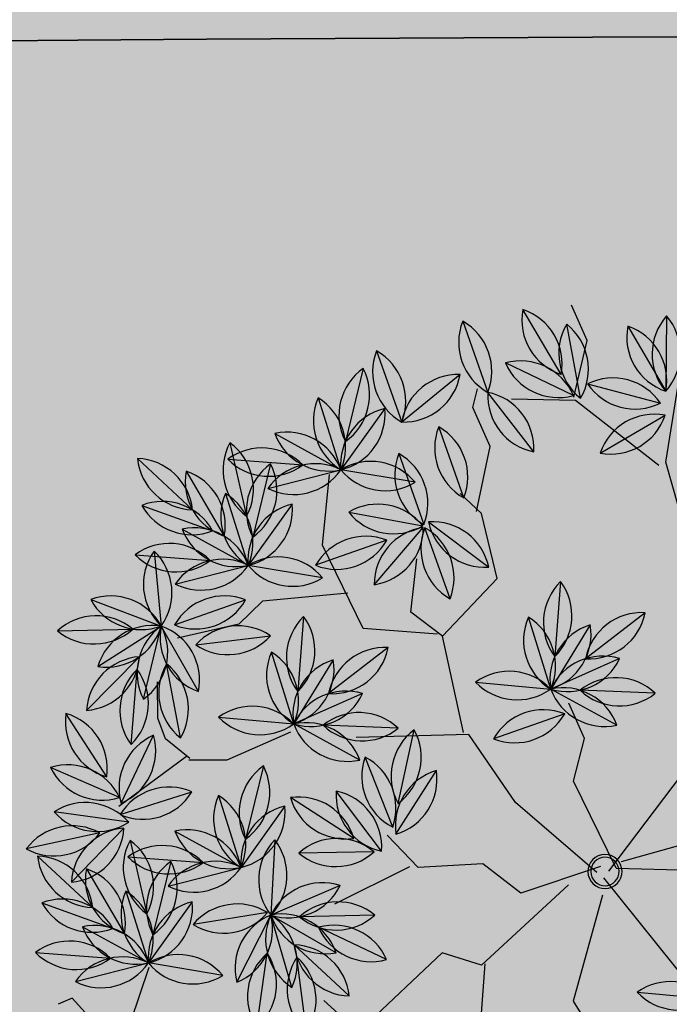
# Model space of a CAD drawing. Units: centimetres. Extents: x -118195 to -22058, y 80590 to 190390.
# Drawn here: x -45041 to -44928, y 169775 to 169946 of the extents above; entities that cross this region are included whole.
import ezdxf

# ---------------------------------------------------------------- set-up
doc = ezdxf.new("R2010")
doc.units = ezdxf.units.CM
doc.header["$LTSCALE"] = 10
for name, color, linetype in [('ARVORES', 70, 'Continuous'), ('BORDA CANTEIRO', 2, 'Continuous'), ('GRAMA - SÃO CARLOS', 71, 'Continuous'), ('GRAMA MAL-ME-QUER', 91, 'Continuous'), ('HACHURA PAV. CBUQ', 253, 'Continuous'), ('PASSEIO', 2, 'Continuous'), ('PG-MF', 3, 'Continuous')]:
    doc.layers.add(name, color=color, linetype=linetype)

# ---------------------------------------------------------------- blocks, each defined once
blk = doc.blocks.new('PITANGUEIRA')
at = {"layer": 'ARVORES', "color": 20, "linetype": 'ByBlock', "lineweight": -2}
for p, q in [((-0.8417993108741939, 0.4862252939492464), (-0.7224743929691613, 0.4321077819913626)), ((-0.8526576280128211, 0.4172933828085661), (-0.7224743929691613, 0.4321077819913626)), ((-0.8526576280128211, 0.4172933828085661), (-0.7224743929691613, 0.4321077819913626)), ((-0.8526576280128211, 0.4172933828085661), (-0.7224743929691613, 0.4321077819913626)), ((-0.8526576280128211, 0.4172933828085661), (-0.7224743929691613, 0.4321077819913626)), ((-0.8526576280128211, 0.4172933828085661), (-0.7224743929691613, 0.4321077819913626)), ((-0.8526576280128211, 0.4172933828085661), (-0.7224743929691613, 0.4321077819913626)), ((-0.8526576280128211, 0.4172933828085661), (-0.7224743929691613, 0.4321077819913626)), ((-0.3287650281563401, 0.1720586586743593), (-0.3285297164693475, 0.04103543236851692)), ((-0.4029829984065145, 0.1488493923097849), (-0.3285297164693475, 0.04103543236851692)), ((-0.3285297164693475, 0.04103543236851692), (-0.4587255283258855, 0.0557388924062252)), ((-0.8911072765477002, -0.02724479325115681), (-0.8242596944328398, -0.1399325989186764)), ((-0.7514110705815256, -0.157009219750762), (-0.6776905944570899, -0.0486928652971983)), ((-0.6178926955908537, -0.1669063605368137), (-0.6748371717985719, -0.04890437796711922)), ((-0.5425623334012926, -0.05622462555766106), (-0.6732272857334465, -0.04653899744153023)), ((-0.9545285056810826, -0.1258905902504921), (-0.8242596944328398, -0.1399325989186764)), ((-0.9281616676598787, -0.219754409044981), (-0.8242596944328398, -0.1399325989186764)), ((-0.8035338064655662, -0.2414694055914879), (-0.7366862243507057, -0.3541572131216526)), ((-0.4525407853070647, -0.2615534476935863), (-0.452305473620072, -0.3925766739994287)), ((-0.5267587553244084, -0.2847627140581608), (-0.452305473620072, -0.3925766739994287)), ((-0.866955035366118, -0.3401152025908232), (-0.7366862243507057, -0.3541572131216526)), ((-0.8405881973449141, -0.4339790213853121), (-0.7366862243507057, -0.3541572131216526)), ((-0.452305473620072, -0.3925766739994287), (-0.5825012852437794, -0.3778732120990753)), ((-0.05830110143870115, -0.4848744198679924), (-0.1639330601319671, -0.5623923558741808)), ((-0.5704526996705681, -0.521778792142868), (-0.700814139097929, -0.5349331181496382)), ((-0.7922033604700118, -0.6288221552968025), (-0.700814139097929, -0.5349331181496382)), ((-0.6804444196168333, -0.6643634680658579), (-0.700814139097929, -0.5349331181496382)), ((-0.5966867913957685, -0.61446070112288), (-0.700814139097929, -0.5349331181496382)), ((-0.3909044852480292, -0.5625604372471571), (-0.260635674232617, -0.5766024459153414)), ((-0.08067155396565795, -0.66355886682868), (-0.1639330601319671, -0.5623923558741808)), ((-0.03400449571199715, -0.5792952943593264), (-0.1639330601319671, -0.5623923558741808)), ((-0.364537647459656, -0.6564242541790009), (-0.260635674232617, -0.5766024459153414)), ((-0.2399097860325128, -0.6781392507255077), (-0.1730622039176524, -0.7908270582556725)), ((-0.1012077897321433, -0.6812639068812132), (-0.1730622039176524, -0.7908270582556725)), ((-0.456687883939594, -0.7210938092321157), (-0.5529538348782808, -0.8099757973104715)), ((-0.3033310151658952, -0.7767850495874882), (-0.1730622039176524, -0.7908270582556725)), ((-0.2769641771446913, -0.8706488665193319), (-0.1730622039176524, -0.7908270582556725)), ((-0.1943130968138576, -0.9201156534254551), (-0.1730622039176524, -0.7908270582556725))]:
    blk.add_line(p, q, dxfattribs=at)
at = {"layer": 'ARVORES', "color": 45, "linetype": 'ByBlock', "lineweight": -2}
for p, q in [((-0.6093659598845989, 0.3826963230967522), (-0.7236612045671791, 0.4566014371812344)), ((-0.3673295399639755, 0.3491027541458607), (-0.6093659598845989, 0.3826963230967522)), ((-0.6093659598845989, 0.3692589867860079), (-0.7707233431283385, 0.2819160781800747)), ((-0.8581253453157842, 0.3423843160271645), (-0.925357760861516, 0.3423843160271645)), ((-0.777446998981759, 0.2819160781800747), (-0.8581253453157842, 0.3423843160271645)), ((-0.7707233431283385, 0.2819160781800747), (-0.8177861720323563, 0.1811362914741039)), ((-0.004274910083040595, 0.03332560136914253), (0.0293412976898253, 0.2751976400613785)), ((0.002448055194690824, 0.0198882669210434), (0.1167432998772711, 0.2617603037506342)), ((0.002448055194690824, 0.00645093061029911), (-0.1185701547656208, 0.2214482985436916)), ((-0.757277412340045, 0.1139496136456728), (-0.8312327933963388, 0.1139496136456728)), ((-0.6631517542991787, 0.04676293767988682), (-0.757277412340045, 0.1139496136456728)), ((-0.6564287890214473, 0.05348183400928974), (-0.703490927349776, 0.03332560136914253)), ((-0.5421335443388671, 0.03332560136914253), (-0.6564287890214473, 0.05348183400928974)), ((-0.2261417433619499, 0.06020027212798595), (-0.2933741591405123, 0.06020027212798595)), ((-0.1656329836696386, 0.01316982880234718), (-0.2261417433619499, 0.06020027212798595)), ((0.009171711280941963, -0.006986403837800026), (0.2579310964792967, 0.06020027212798595)), ((-0.4883477499242872, -0.0943288542330265), (-0.5421335443388671, 0.03332560136914253)), ((0.002448055194690824, 0.0198882669210434), (-0.1656329836696386, 0.01316982880234718)), ((-0.004274910083040595, -0.01370484195649624), (-0.1723559489473701, -0.0943288542330265)), ((-0.01125281164422631, -0.00367770716547966), (-0.02449552807956934, -0.1492487546056509)), ((0.03606426320038736, -0.02042374014854431), (0.1839757156558335, -0.1413597576320171)), ((-0.004274910083040595, -0.06745418347418308), (0.06295750569552183, -0.2622957769781351)), ((-0.5488572001922876, -0.127922423183918), (-0.6295355465263128, -0.08089151978492737)), ((-0.4950707152020186, -0.1010477524250746), (-0.555580165470019, -0.2152648735791445)), ((-0.4883477499242872, -0.0943288542330265), (-0.5488572001922876, -0.127922423183918)), ((-0.3202667108271271, -0.127922423183918), (-0.4883477499242872, -0.0943288542330265)), ((-0.1723559489473701, -0.0943288542330265), (-0.3135437455493957, -0.1212035249918699)), ((0.1839757156558335, -0.1413597576320171), (0.4058418583590537, -0.1077661905437708)), ((-0.3135437455493957, -0.1212035249918699), (-0.3874991266056895, -0.3026077821850777)), ((-0.02449552807956934, -0.1492487546056509), (-0.09733053646050394, -0.1889499500393867)), ((-0.7169375487137586, -0.2219837699085474), (-0.8245091375429183, -0.1615155320614576)), ((-0.09733053646050394, -0.1889499500393867), (-0.137058719759807, -0.294819813221693)), ((-0.555580165470019, -0.2152648735791445), (-0.7169375487137586, -0.2219837699085474)), ((-0.6228125812485814, -0.2152648735791445), (-0.6698747195769101, -0.3563571255654097)), ((0.06295750569552183, -0.255576878786087), (0.2646540617570281, -0.3630755636841059)), ((0.06295750569552183, -0.2622957769781351), (0.01589467655867338, -0.316045118495822)), ((-0.137058719759807, -0.294819813221693), (-0.2098937283735722, -0.321287278085947)), ((-0.1436800779774785, -0.30805354565382), (-0.137058719759807, -0.4536245930939913)), ((0.01589467655867338, -0.316045118495822), (0.08312709210440516, -0.5041673555970192)), ((-0.4412849210202694, -0.4033875688910484), (-0.4412849210202694, -0.5243235882371664)), ((0.08312709210440516, -0.5041673555970192), (0.009171711280941963, -0.5377609226852655)), ((-0.4412849210202694, -0.5243235882371664), (-0.4681781632825732, -0.5847913678735495)), ((-0.4696817246731371, -0.5819167848676443), (-0.5179345787037164, -0.6069912277162075)), ((-0.4754720835480839, -0.585774390026927), (-0.442660135217011, -0.728505814447999)), ((-0.1656329836696386, -0.7930702958256006), (-0.09167691227048635, -0.8602569736540318)), ((-0.09070917847566307, -0.910188339650631), (-0.1701655450742692, -0.9366558026522398)), ((-0.1701655450742692, -0.9366558026522398), (-0.1701655450742692, -0.9631232675164938))]:
    blk.add_line(p, q, dxfattribs=at)
at = {"layer": 'ARVORES', "color": 96, "linetype": 'ByBlock', "lineweight": -2}
for p, q in [((-0.7887666753958911, 0.3130065687000751), (-0.7071885901968926, 0.4155353792011738)), ((-0.7887666753958911, 0.3130065687000751), (-0.7071885901968926, 0.4155353792011738)), ((-0.7887666753958911, 0.3130065687000751), (-0.7071885901968926, 0.4155353792011738)), ((-0.7887666753958911, 0.3130065687000751), (-0.7071885901968926, 0.4155353792011738)), ((-0.7887666753958911, 0.3130065687000751), (-0.7071885901968926, 0.4155353792011738)), ((-0.7887666753958911, 0.3130065687000751), (-0.7071885901968926, 0.4155353792011738)), ((-0.7887666753958911, 0.3130065687000751), (-0.7071885901968926, 0.4155353792011738)), ((-0.7887666753958911, 0.3130065687000751), (-0.7071885901968926, 0.4155353792011738)), ((-0.6698470367118716, 0.2844423819333315), (-0.684661437291652, 0.4146256167441607)), ((-0.6698470367118716, 0.2844423819333315), (-0.684661437291652, 0.4146256167441607)), ((-0.6698470367118716, 0.2844423819333315), (-0.684661437291652, 0.4146256167441607)), ((-0.6698470367118716, 0.2844423819333315), (-0.684661437291652, 0.4146256167441607)), ((-0.6698470367118716, 0.2844423819333315), (-0.684661437291652, 0.4146256167441607)), ((-0.6698470367118716, 0.2844423819333315), (-0.684661437291652, 0.4146256167441607)), ((-0.6698470367118716, 0.2844423819333315), (-0.684661437291652, 0.4146256167441607)), ((-0.6698470367118716, 0.2844423819333315), (-0.684661437291652, 0.4146256167441607)), ((-0.7707973185461015, 0.2916586827486753), (-0.8984202845022082, 0.3213153798133135)), ((-0.8222915031947196, 0.2776174172759056), (-0.9523189621977508, 0.2614928688853979)), ((-0.7801645267754793, 0.2822978384792805), (-0.8794364393688738, 0.1967862695455551)), ((-0.3840601437259465, 0.2449390441179276), (-0.3525250875391066, 0.1177671868354082)), ((-0.2487799020018429, 0.2047055158764124), (-0.3060819921083748, 0.08687677793204784)), ((-0.7179186383727938, 0.1799047607928514), (-0.8450256315991282, 0.1481092665344477)), ((-0.9756905839312822, 0.1577948946505785), (-0.8450256315991282, 0.1481092665344477)), ((-0.8312327933963388, 0.1139496136456728), (-0.8581253453157842, 0.13410584628582)), ((-0.4929166247602552, 0.1318796016275883), (-0.3773012924939394, 0.0702335461974144)), ((-0.2248842408880591, 0.1211900115013123), (-0.3285297164693475, 0.04103543236851692)), ((-0.8928080510813743, 0.1165888700634241), (-0.8578524705953896, -0.00968562625348568)), ((0.2148871982935816, -0.0331314280629158), (0.2782905891072005, 0.08152960054576397)), ((-0.6935508365277201, 0.03614813275635242), (-0.824215788859874, 0.04583376087248325)), ((-0.6935508365277201, 0.03614813275635242), (-0.824215788859874, 0.04583376087248325)), ((-0.6935508365277201, 0.03614813275635242), (-0.824215788859874, 0.04583376087248325)), ((-0.6935508365277201, 0.03614813275635242), (-0.824215788859874, 0.04583376087248325)), ((-0.6935508365277201, 0.03614813275635242), (-0.824215788859874, 0.04583376087248325)), ((-0.6935508365277201, 0.03614813275635242), (-0.824215788859874, 0.04583376087248325)), ((-0.6935508365277201, 0.03614813275635242), (-0.824215788859874, 0.04583376087248325)), ((-0.6935508365277201, 0.03614813275635242), (-0.824215788859874, 0.04583376087248325)), ((-0.3919331072829664, -0.07362559624016285), (-0.3285297164693475, 0.04103543236851692)), ((-0.2794455008115619, 0.0460338294506073), (-0.2891311289276928, -0.08463112264871597)), ((-0.6800105527509004, -0.03676204197108746), (-0.5658979241270572, 0.02762312069535255)), ((-0.9885174229275435, 0), (-0.8578524705953896, -0.00968562625348568)), ((-0.9701763736084104, -0.03347495198249817), (-0.8660812652669847, -0.1130447294563055)), ((-0.7524052802473307, -0.03036944754421711), (-0.8242596944328398, -0.1399325989186764)), ((-0.809599083615467, -0.03643034584820271), (-0.678934131283313, -0.04611597396433353)), ((-0.6800105527509004, -0.116164430975914), (-0.6896961806342006, -0.2468293830752373)), ((-0.8455105873290449, -0.269221194088459), (-0.8242596944328398, -0.1399325989186764)), ((-0.9200265093240887, -0.3125684037804604), (-0.8583850571885705, -0.1969506181776524)), ((-0.5078359006438404, -0.1886730622500181), (-0.4763008444570005, -0.3158449195325375)), ((-0.2526422890368849, -0.2818294595927), (-0.3587278048507869, -0.2049333974719048)), ((-0.2054081181995571, -0.3066838625818491), (-0.2785092748235911, -0.1979485768824816)), ((-0.3725556589197367, -0.2289065886288881), (-0.4298577492590994, -0.3467353284358978)), ((-0.8826029032934457, -0.2476995643228292), (-0.77850779495202, -0.3272693417966366)), ((-0.6648318101651967, -0.2445940598845482), (-0.7366862243507057, -0.3541572131216526)), ((-0.9448504683095962, -0.2976880893111229), (-0.8161795588675886, -0.3224052563309669)), ((-0.6166923816781491, -0.3017325047403574), (-0.5010770496446639, -0.3633785601705313)), ((-0.2186429852154106, -0.3071402441710234), (-0.3495641143526882, -0.301963459700346)), ((-0.3486599980387837, -0.3124220948666334), (-0.452305473620072, -0.3925766739994287)), ((-0.1881855553947389, -0.341445192694664), (-0.3156718651298434, -0.3716839421540499)), ((-0.7579371172469109, -0.4834458064287901), (-0.7366862243507057, -0.3541572131216526)), ((-0.6698747195769101, -0.3563571255654097), (-0.6497051331680268, -0.4101064670830965)), ((-0.1924081081524491, -0.3539966885000467), (-0.2432517476845533, -0.4747529122978449)), ((-0.929909675847739, -0.3872054852545261), (-0.7997853704728186, -0.3718820922076702)), ((-0.6469037446659058, -0.4933257885277271), (-0.6090854846406728, -0.3678789064288139)), ((-0.9066423841286451, -0.4818319920450449), (-0.8166027758270502, -0.3866479080170393)), ((-0.6932532861828804, -0.513176379725337), (-0.6835676582995802, -0.3825114276260138)), ((-0.5157088644336909, -0.5072377007454634), (-0.452305473620072, -0.3925766739994287)), ((-0.2280504142399877, -0.3769360538572073), (-0.3373157142195851, -0.4492425918579102)), ((-0.9842430686112493, -0.4559762123972178), (-0.8639350491575897, -0.404080918058753)), ((-0.6497051331680268, -0.4101064670830965), (-0.6698747195769101, -0.5176046900451183)), ((-0.09114256035536528, -0.3970852140337229), (-0.1412516480777413, -0.5181480925530195)), ((-0.01221485692076385, -0.4090864490717649), (-0.1111076287925243, -0.495036207139492)), ((-0.8324530392419547, -0.5267930161207914), (-0.7708115871064365, -0.4111752305179834)), ((-0.1626613787375391, -0.4313750900328159), (-0.1639330601319671, -0.5623923558741808)), ((-0.4065523534081876, -0.470144797116518), (-0.3024572448339313, -0.5497145764529705)), ((-0.3274832563474774, -0.4639146383851767), (-0.260635674232617, -0.5766024459153414)), ((-0.8253100123256445, -0.494092958047986), (-0.700814139097929, -0.5349331181496382)), ((0.01978379278443754, -0.4940139353275299), (-0.1004594378173351, -0.5460591726005077)), ((-0.281066378345713, -0.5036818217486143), (-0.1639330601319671, -0.5623923558741808)), ((-0.5091945065651089, -0.582433857023716), (-0.6368762112688273, -0.5530310776084661)), ((0.04714414803311229, -0.5875390861183405), (-0.07850305084139109, -0.5503917746245861)), ((-0.5565368689130992, -0.6050624195486307), (-0.6144403042271733, -0.5799879785627127)), ((-0.2818865671288222, -0.705891041085124), (-0.260635674232617, -0.5766024459153414)), ((-0.1701655450742692, -0.5661113187670708), (-0.203084155684337, -0.6929320823401213)), ((-0.7655954882502556, -0.7035400122404099), (-0.7158821253105998, -0.582314096391201)), ((-0.6185833408962935, -0.7128813862800598), (-0.6672674322035164, -0.5912384651601315)), ((0.005535134812816978, -0.6636590082198381), (-0.1058026414830238, -0.5945862866938114)), ((-0.5332820995245129, -0.6657725665718317), (-0.6486312674824148, -0.6036299038678408)), ((-0.5179345787037164, -0.6069912277162075), (-0.5565368689130992, -0.6050624195486307)), ((-0.4291493319906294, -0.7323634065687656), (-0.4152530659921467, -0.6020789667963982)), ((-0.4465203573927283, -0.7227193899452686), (-0.5320993945933878, -0.6235056333243847)), ((-0.356402489123866, -0.7492382507771254), (-0.2947610369883478, -0.6336204633116722)), ((-0.318978883093223, -0.6843694113194942), (-0.2148837747517973, -0.7639391887933016)), ((-0.49862853391096, -0.72722327709198), (-0.6280230516567826, -0.7478193901479244)), ((-0.4108948933426291, -0.7238299697637558), (-0.4796971776522696, -0.8353350684046745)), ((-0.4050094701815397, -0.7356930132955313), (-0.3556150221265852, -0.857049223035574)), ((-0.3812264478765428, -0.7343579363077879), (-0.2525555386673659, -0.7590751014649868)), ((-0.4140058737248182, -0.7771134562790394), (-0.4401832700241357, -0.9054952505975962)), ((-0.3662856554146856, -0.8238753322511911), (-0.2361613502725959, -0.8085519392043352)), ((-0.3430183639284223, -0.9185018390417099), (-0.2529787556268275, -0.8233177531510592)), ((-0.4206190484110266, -0.8926460575312376), (-0.3003110289573669, -0.8407507631927729)), ((-0.2688290188089013, -0.9634628631174564), (-0.2071875666733831, -0.8478450756520033))]:
    blk.add_line(p, q, dxfattribs=at)
at = {"layer": 'ARVORES', "color": 20, "linetype": 'ByBlock', "lineweight": -2}
for centre, start, end in [((-0.8132628106977791, 0.3905362132936716), 24.60281009896576, 106.6056891167839), ((-0.7510108931455761, 0.5277968645095825), 204.6028100989658, 286.6056891167839), ((-0.7790454337373376, 0.3498250413686037), 55.49069395269576, 137.4935729238911), ((-0.7790454337373376, 0.3498250413686037), 55.49069395269576, 137.4935729238911), ((-0.7790454337373376, 0.3498250413686037), 55.49069395269576, 137.4935729238911), ((-0.7790454337373376, 0.3498250413686037), 55.49069395269576, 137.4935729238911), ((-0.7790454337373376, 0.3498250413686037), 55.49069395269576, 137.4935729238911), ((-0.7790454337373376, 0.3498250413686037), 55.49069395269576, 137.4935729238911), ((-0.7790454337373376, 0.3498250413686037), 55.49069395269576, 137.4935729238911), ((-0.7960865872446448, 0.499576123431325), 235.4906939526957, 317.4935729238911), ((-0.7960865872446448, 0.499576123431325), 235.4906939526957, 317.4935729238911), ((-0.7960865872446448, 0.499576123431325), 235.4906939526957, 317.4935729238911), ((-0.7960865872446448, 0.499576123431325), 235.4906939526957, 317.4935729238911), ((-0.7960865872446448, 0.499576123431325), 235.4906939526957, 317.4935729238911), ((-0.7960865872446448, 0.499576123431325), 235.4906939526957, 317.4935729238911), ((-0.7960865872446448, 0.499576123431325), 235.4906939526957, 317.4935729238911), ((-0.2532887062989175, 0.1066823862493038), 139.1014609582346, 221.104339996745), ((-0.4040060385596007, 0.1064117047935724), 319.1014609582346, 41.10433999674505), ((-0.3037466171663254, 0.1377645898610353), 173.62642536862, 255.6293043767032), ((-0.4277660977095366, 0.05212023295462132), 353.6264253686199, 75.62930437670319), ((-0.4020843920297921, -0.02649561129510403), 42.55525088443736, 124.5581298725018), ((-0.3851708527654409, 0.1232699360698462), 222.5552508844373, 304.5581298725018), ((-0.7928705275990069, -0.04514097422361374), 169.675420384092, 251.6782993453597), ((-0.922496443381533, -0.1220364179462194), 349.675420384092, 71.67829934535973), ((-0.6134655470959842, -0.1265344154089689), 44.75922522200922, 126.7621042198023), ((-0.6522521378938109, -0.1452517453581095), 104.7592252422053, 186.7621042487994), ((-0.7768495271448046, -0.06045034155249596), 284.7592252422054, 6.762104248799396), ((-0.5784955015406013, -0.07515346817672253), 164.7592252399604, 246.7621042177485), ((-0.7142343658488244, -0.1406572703272104), 344.7592252399604, 66.76210421774849), ((-0.6023240720387548, 0.02377079240977764), 224.7592252220092, 306.7621042198024), ((-0.8974704321008176, -0.2078363560140133), 42.84625649355881, 124.8491355272999), ((-0.8813177680131048, -0.05798683501780033), 222.8462564935588, 304.8491355272998), ((-0.8303007672075182, -0.2396032456308603), 86.53152585439568, 168.5344048201229), ((-0.9221205948852003, -0.1200837623327971), 266.5315258543957, 348.5344048201229), ((-0.7052970575168729, -0.2593655865639448), 169.675420384092, 251.6782993453597), ((-0.834922973299399, -0.3362610302865505), 349.675420384092, 71.67829934535973), ((-0.3770644634496421, -0.3269297201186419), 139.1014609582346, 221.104339996745), ((-0.5277817954774946, -0.3272004015743732), 319.1014609582346, 41.10433999674505), ((-0.42752237431705, -0.2958475146442652), 173.62642536862, 255.6293043767032), ((-0.5515418546274304, -0.3814918734133244), 353.6264253686199, 75.62930437670319), ((-0.8098969617858529, -0.4220609683543444), 42.84625649355881, 124.8491355272999), ((-0.7937442976981401, -0.2722114473581314), 222.8462564935588, 304.8491355272998), ((-0.7427272971253842, -0.4538278579711914), 86.53152585439568, 168.5344048201229), ((-0.8345471248030663, -0.3343083746731281), 266.5315258543957, 348.5344048201229), ((-0.525860148947686, -0.4601077176630497), 42.55525088443736, 124.5581298725018), ((-0.5089466099161655, -0.3103421684354544), 222.5552508844373, 304.5581298725018), ((-0.06653225072659552, -0.5843881405889988), 85.27161680251577, 167.2744957867808), ((-0.1557019108440727, -0.4628786370158195), 265.2716168025158, 347.2744957867808), ((-0.6280676426831633, -0.6033339910209179), 54.76057749210975, 136.7634564661538), ((-0.6431991960853338, -0.4533779192715883), 234.7605774921097, 316.7634564661537), ((-0.6925079985521734, -0.6344406064599752), 94.77156126716964, 176.7744402443573), ((-0.8005095010157675, -0.5293146669864655), 274.7715612671697, 356.7744402443573), ((-0.616186763625592, -0.5879325475543737), 147.9423974344155, 229.9452763867865), ((-0.6944911542814225, -0.634586276486516), 11.62766676382539, 93.63054573746156), ((-0.7650717950891703, -0.6113640405237675), 327.9423974344155, 49.94527638678649), ((-0.603009776212275, -0.5148075427860022), 191.6276667638254, 273.6305457374615), ((-0.3338464116677642, -0.6445062011480331), 42.84625649355881, 124.8491355272999), ((-0.1086905873380601, -0.645572891458869), 41.5863474681838, 123.5892264641652), ((-0.3176937478128821, -0.4946566801518202), 222.8462564935588, 304.8491355272998), ((-0.06411588122136891, -0.5650873389095068), 178.4534367233641, 260.4563157003581), ((-0.08924696873873472, -0.4961147587746382), 221.5863474681838, 303.5892264641652), ((-0.1804887331090868, -0.6608638856559992), 358.4534367233642, 80.45631570035799), ((-0.2666767470072955, -0.6762730907648802), 86.53152585439568, 168.5344048201229), ((-0.3584965746849775, -0.556753609329462), 266.5315258543957, 348.5344048201229), ((-0.1416730370838195, -0.6960354316979647), 169.675420384092, 251.6782993453597), ((-0.2712989530991763, -0.7729308772832155), 349.675420384092, 71.67829934535973), ((-0.07411919999867678, -0.7773729097098112), 105.740637925298, 187.7435168875089), ((-0.2001507936511189, -0.6947180554270744), 285.740637925298, 7.743516887508898), ((-0.5559417810291052, -0.710166959092021), 271.7147337206386, 353.7176127140554), ((-0.4536999377887696, -0.8209026493132114), 91.71473372063859, 173.7176127140555), ((-0.2462729415856302, -0.8587308153510094), 42.84625649355881, 124.8491355272999), ((-0.2301202774979174, -0.7088812943547964), 222.8462564935588, 304.8491355272998), ((-0.1791032766923308, -0.8904977049678564), 86.53152585439568, 168.5344048201229), ((-0.2709231043700129, -0.7709782216697931), 266.5315258543957, 348.5344048201229), ((-0.1093266664538532, -0.8676939141005278), 129.6644365965338, 211.6673155700047), ((-0.2580486345104873, -0.8432487975805998), 309.6644365965338, 31.66731557000472)]:
    blk.add_arc(centre, 0.0998535535615312, start, end, dxfattribs=at)
at = {"layer": 'ARVORES', "color": 94, "linetype": 'ByBlock', "lineweight": -2}
for centre, radius, start, end in [((-0.6890076724812388, 0.3173509296029806), 0.0998535535615312, 100.4906939483003, 182.4935729575954), ((-0.6890076724812388, 0.3173509296029806), 0.0998535535615312, 100.4906939483003, 182.4935729575954), ((-0.6890076724812388, 0.3173509296029806), 0.0998535535615312, 100.4906939483003, 182.4935729575954), ((-0.6890076724812388, 0.3173509296029806), 0.0998535535615312, 100.4906939483003, 182.4935729575954), ((-0.6890076724812388, 0.3173509296029806), 0.0998535535615312, 100.4906939483003, 182.4935729575954), ((-0.6890076724812388, 0.3173509296029806), 0.0998535535615312, 100.4906939483003, 182.4935729575954), ((-0.6890076724812388, 0.3173509296029806), 0.0998535535615312, 100.4906939483003, 182.4935729575954), ((-0.6890076724812388, 0.3173509296029806), 0.0998535535615312, 100.4906939483003, 182.4935729575954), ((-0.8069475933443755, 0.4111910201609135), 0.0998535535615312, 280.4906939483002, 2.493572957595394), ((-0.8069475933443755, 0.4111910201609135), 0.0998535535615312, 280.4906939483002, 2.493572957595394), ((-0.8069475933443755, 0.4111910201609135), 0.0998535535615312, 280.4906939483002, 2.493572957595394), ((-0.8069475933443755, 0.4111910201609135), 0.0998535535615312, 280.4906939483002, 2.493572957595394), ((-0.8069475933443755, 0.4111910201609135), 0.0998535535615312, 280.4906939483002, 2.493572957595394), ((-0.8069475933443755, 0.4111910201609135), 0.0998535535615312, 280.4906939483002, 2.493572957595394), ((-0.8069475933443755, 0.4111910201609135), 0.0998535535615312, 280.4906939483002, 2.493572957595394), ((-0.8069475933443755, 0.4111910201609135), 0.0998535535615312, 280.4906939483002, 2.493572957595394), ((-0.6023786959704012, 0.3580545764416456), 0.0998535535615312, 145.4906939674674, 227.4935729521631), ((-0.6023786959704012, 0.3580545764416456), 0.0998535535615312, 145.4906939674674, 227.4935729521631), ((-0.6023786959704012, 0.3580545764416456), 0.0998535535615312, 145.4906939674674, 227.4935729521631), ((-0.6023786959704012, 0.3580545764416456), 0.0998535535615312, 145.4906939674674, 227.4935729521631), ((-0.6023786959704012, 0.3580545764416456), 0.0998535535615312, 145.4906939674674, 227.4935729521631), ((-0.6023786959704012, 0.3580545764416456), 0.0998535535615312, 145.4906939674674, 227.4935729521631), ((-0.6023786959704012, 0.3580545764416456), 0.0998535535615312, 145.4906939674674, 227.4935729521631), ((-0.6023786959704012, 0.3580545764416456), 0.0998535535615312, 145.4906939674674, 227.4935729521631), ((-0.7521297780331224, 0.3410134222358465), 0.0998535535615312, 325.4906939674674, 47.49357295216316), ((-0.7521297780331224, 0.3410134222358465), 0.0998535535615312, 325.4906939674674, 47.49357295216316), ((-0.7521297780331224, 0.3410134222358465), 0.0998535535615312, 325.4906939674674, 47.49357295216316), ((-0.7521297780331224, 0.3410134222358465), 0.0998535535615312, 325.4906939674674, 47.49357295216316), ((-0.7521297780331224, 0.3410134222358465), 0.0998535535615312, 325.4906939674674, 47.49357295216316), ((-0.7521297780331224, 0.3410134222358465), 0.0998535535615312, 325.4906939674674, 47.49357295216316), ((-0.7521297780331224, 0.3410134222358465), 0.0998535535615312, 325.4906939674674, 47.49357295216316), ((-0.7521297780331224, 0.3410134222358465), 0.0998535535615312, 325.4906939674674, 47.49357295216316), ((-0.8516659997403622, 0.2330840416252613), 0.0998535535615312, 35.91649030595107, 117.9193692842424), ((-0.8175516030751169, 0.3798900209367275), 0.0998535535615312, 215.9164903059511, 297.9193692842424), ((-0.8780311183072627, 0.1947691962122917), 0.0998535535615312, 56.06765144373873, 138.0705304249203), ((-0.8965793470852077, 0.3443410880863667), 0.0998535535615312, 236.0676514437387, 318.0705304249203), ((-0.7806180745828897, 0.182445315644145), 0.0998535535615312, 89.73975423692137, 171.7426332520505), ((-0.8789828915614635, 0.2966387923806906), 0.0998535535615312, 269.7397542369213, 351.7426332520505), ((-0.2951490832492709, 0.1994906608015299), 0.0998535535615312, 152.9253895342219, 234.9282685556863), ((-0.4414361477829516, 0.1632155701518059), 0.0998535535615312, 332.9253895342219, 54.92826855568634), ((-0.7631847970187664, 0.09090078808367252), 0.0998535535615312, 63.04275655416956, 145.0456355589428), ((-0.2096611568704247, 0.1128335632383823), 0.0998535535615312, 113.0641291211223, 195.0670080795198), ((-0.3452007372397929, 0.178748732432723), 0.0998535535615312, 293.0641291211223, 15.06700807951984), ((-0.9159288452938199, 0.07779947854578495), 0.0998535535615312, 44.75922522200922, 126.7621042198023), ((-0.799759472720325, 0.2371132392436266), 0.0998535535615312, 243.0427565541696, 325.0456355589428), ((-0.9047873702365905, 0.2281046845018864), 0.0998535535615312, 224.7592252220092, 306.7621042198024), ((-0.4705649968236685, 0.0345598366111517), 0.0998535535615312, 20.93203685485645, 102.9349158355042), ((-0.3996529204305261, 0.1675533130764961), 0.0998535535615312, 200.9320368548564, 282.9349158355042), ((-0.2306056702509522, 0.02150050550699234), 0.0998535535615312, 86.71525568582861, 168.7181346802094), ((-0.3228082871064544, 0.1407249365001917), 0.0998535535615312, 266.7152556858286, 348.7181346802093), ((-0.8027028501965106, 0.07355649955570698), 0.0998535535615312, 154.4718289254528, 236.4747078982414), ((-0.9479576714802533, 0.03334674425423145), 0.0998535535615312, 334.4718289254528, 56.47470789824143), ((0.3125367590691894, -0.012267692014575), 0.0998535535615312, 110.0575576252454, 192.0604366280384), ((0.1806410285644233, 0.06066586449742317), 0.0998535535615312, 290.0575576252454, 12.0604366280384), ((-0.7644540502224118, -0.03416165709495544), 0.0998535535615312, 44.75922522200922, 126.7621042198023), ((-0.7644540502224118, -0.03416165709495544), 0.0998535535615312, 44.75922522200922, 126.7621042198023), ((-0.7644540502224118, -0.03416165709495544), 0.0998535535615312, 44.75922522200922, 126.7621042198023), ((-0.7644540502224118, -0.03416165709495544), 0.0998535535615312, 44.75922522200922, 126.7621042198023), ((-0.7644540502224118, -0.03416165709495544), 0.0998535535615312, 44.75922522200922, 126.7621042198023), ((-0.7644540502224118, -0.03416165709495544), 0.0998535535615312, 44.75922522200922, 126.7621042198023), ((-0.7644540502224118, -0.03416165709495544), 0.0998535535615312, 44.75922522200922, 126.7621042198023), ((-0.7644540502224118, -0.03416165709495544), 0.0998535535615312, 44.75922522200922, 126.7621042198023), ((-0.7533125751651824, 0.116143548861146), 0.0998535535615312, 224.7592252220092, 306.7621042198024), ((-0.7533125751651824, 0.116143548861146), 0.0998535535615312, 224.7592252220092, 306.7621042198024), ((-0.7533125751651824, 0.116143548861146), 0.0998535535615312, 224.7592252220092, 306.7621042198024), ((-0.7533125751651824, 0.116143548861146), 0.0998535535615312, 224.7592252220092, 306.7621042198024), ((-0.7533125751651824, 0.116143548861146), 0.0998535535615312, 224.7592252220092, 306.7621042198024), ((-0.7533125751651824, 0.116143548861146), 0.0998535535615312, 224.7592252220092, 306.7621042198024), ((-0.7533125751651824, 0.116143548861146), 0.0998535535615312, 224.7592252220092, 306.7621042198024), ((-0.7533125751651824, 0.116143548861146), 0.0998535535615312, 224.7592252220092, 306.7621042198024), ((-0.2942835465073586, -0.05276186019182205), 0.0998535535615312, 110.0575576252454, 192.0604366280384), ((-0.4261792772449553, 0.02017169632017612), 0.0998535535615312, 290.0575576252454, 12.0604366280384), ((-0.209135711658746, -0.02486938424408436), 0.0998535535615312, 134.7592252267455, 216.7621042384736), ((-0.3594409178476781, -0.01372790895402431), 0.0998535535615312, 314.7592252267455, 36.76210423847359), ((-0.9287556842900813, -0.07999541610479355), 0.0998535535615312, 44.75922522200922, 126.7621042198023), ((-0.585922789061442, -0.07020191103219986), 0.0998535535615312, 78.43132474878128, 160.4342037635258), ((-0.6599856875836849, 0.06106299161911011), 0.0998535535615312, 258.4313247487813, 340.4342037635258), ((0, 0), 0.02965552268999536, 0, 180), ((0, 0), 0.02471293557499339, 0, 180), ((-0.9176142092328519, 0.07030978985130787), 0.0998535535615312, 224.7592252220092, 306.7621042198024), ((0, 0), 0.02965552268999536, 180, 0), ((0, 0), 0.02471293557499339, 180, 0), ((-0.7498373449780047, -0.1164257619529963), 0.0998535535615312, 44.75922522200922, 126.7621042198023), ((-0.9638937765266746, -0.1331306640058756), 0.0998535535615312, 11.60444600543629, 93.60732500077195), ((-0.8723638623487204, -0.01338901743292809), 0.0998535535615312, 191.6044460054363, 273.6073250007719), ((-0.7253166905138642, -0.1264784503728151), 0.0998535535615312, 105.740637925298, 187.7435168875089), ((-0.8513482841663063, -0.04382359609007835), 0.0998535535615312, 285.740637925298, 7.743516887508898), ((-0.7386958696879447, 0.03387944400310516), 0.0998535535615312, 224.7592252220092, 306.7621042198024), ((-0.6097007635980844, -0.1870676446706057), 0.0998535535615312, 134.7592252267455, 216.7621042384736), ((-0.7600059697870165, -0.1759261693805456), 0.0998535535615312, 314.7592252267455, 36.76210423847359), ((-0.7605241569690406, -0.2167994547635317), 0.0998535535615312, 129.6644365965338, 211.6673155700047), ((-0.9092461250256747, -0.1923543401062489), 0.0998535535615312, 309.6644365965338, 31.66731557000472), ((-0.8227076332550496, -0.2902129013091326), 0.0998535535615312, 110.9343180788163, 192.937197071598), ((-0.9557039334904402, -0.2193061206489801), 0.0998535535615312, 290.9343180788163, 12.93719707159799), ((-0.4189248403999954, -0.2341214437037706), 0.0998535535615312, 152.9253895342219, 234.9282685556863), ((-0.5652119047008455, -0.2703965362161398), 0.0998535535615312, 332.9253895342219, 54.92826855568634), ((-0.3499122033827007, -0.3043970447033644), 0.0998535535615312, 13.06209061376293, 95.06496958002748), ((-0.2614578905049711, -0.1823658104985952), 0.0998535535615312, 193.0620906137629, 275.0649695800275), ((-0.1794190520886332, -0.2102717217057943), 0.0998535535615312, 172.9109293833297, 254.913808386138), ((-0.304498340934515, -0.2943607158958912), 0.0998535535615312, 352.9109293833297, 74.91380838613802), ((-0.3334369137883186, -0.3207785431295633), 0.0998535535615312, 113.0641291211223, 195.0670080795198), ((-0.4689764943905175, -0.2548633739352226), 0.0998535535615312, 293.0641291211223, 15.06700807951984), ((-0.87632030621171, -0.3473552782088518), 0.0998535535615312, 11.60444600543629, 93.60732500077195), ((-0.7847903920337558, -0.2276136297732592), 0.0998535535615312, 191.6044460054363, 273.6073250007719), ((-0.6377432204317302, -0.3407030627131462), 0.0998535535615312, 105.740637925298, 187.7435168875089), ((-0.7637748140841722, -0.2580482102930546), 0.0998535535615312, 285.740637925298, 7.743516887508898), ((-0.8947312152013183, -0.3840523920953274), 0.0998535535615312, 38.12473114748857, 120.1276101353454), ((-0.2870810038875788, -0.379851795732975), 0.0998535535615312, 46.73419336398982, 128.7370723318142), ((-0.8662988119758666, -0.2360409535467625), 0.0998535535615312, 218.1247311474886, 300.1276101353453), ((-0.594340753974393, -0.399052269756794), 0.0998535535615312, 20.93203685485645, 102.9349158355042), ((-0.5234286775812507, -0.2660587932914495), 0.0998535535615312, 200.9320368548564, 282.9349158355042), ((-0.2811260959133506, -0.2292519081383944), 0.0998535535615312, 226.7341933639898, 308.7370723318142), ((-0.3543814274016768, -0.4121116008609533), 0.0998535535615312, 86.71525568582861, 168.7181346802094), ((-0.4465840442571789, -0.292887169867754), 0.0998535535615312, 266.7152556858286, 348.7181346802093), ((-0.2345367416273803, -0.4298889581114054), 0.0998535535615312, 62.3420800758063, 144.3449591119775), ((-0.269320678897202, -0.2832401767373085), 0.0998535535615312, 242.3420800758063, 324.3449591119775), ((-0.8560341969132423, -0.4543854370713234), 0.0998535535615312, 55.71476016228743, 137.7176391855653), ((-0.672950686654076, -0.4310240671038628), 0.0998535535615312, 129.6644365965338, 211.6673155700047), ((-0.82167265471071, -0.4065789524465799), 0.0998535535615312, 309.6644365965338, 31.66731557000472), ((-0.1483763800933957, -0.4436177741736174), 0.0998535535615312, 116.1653440738716, 198.1682230395975), ((-0.2872834757436067, -0.3851318266242743), 0.0998535535615312, 296.1653440738717, 18.16822303959749), ((-0.8736608494073153, -0.3047021422535181), 0.0998535535615312, 235.7147601622874, 317.7176391855653), ((-0.5558432105462998, -0.4523537084460258), 0.0998535535615312, 122.2221656781121, 204.2250446487407), ((-0.7001460187602788, -0.4088509846478701), 0.0998535535615312, 302.2221656781122, 24.22504464874068), ((-0.2410955964587629, -0.4759338088333607), 0.0998535535615312, 82.49324128240988, 164.496120259304), ((-0.9163681843783706, -0.3824532181024551), 0.0998535535615312, 275.5895074031127, 357.5923863808081), ((-0.8068769755773246, -0.4860266819596291), 0.0998535535615312, 95.58950740311279, 177.5923863808081), ((-0.6132578691467643, -0.4534146413207054), 0.0998535535615312, 134.7592252267455, 216.7621042384736), ((-0.7635630753356963, -0.4422731660306454), 0.0998535535615312, 314.7592252267455, 36.76210423847359), ((-0.4180593036580831, -0.4863739665597677), 0.0998535535615312, 110.0575576252454, 192.0604366280384), ((-0.5499550343956798, -0.4134404100477695), 0.0998535535615312, 290.0575576252454, 12.0604366280384), ((-0.3242705322336406, -0.3502448368817568), 0.0998535535615312, 262.4932412824099, 344.496120259304), ((-0.894241219619289, -0.4992243256419897), 0.0998535535615312, 72.33168536294471, 154.3345643820962), ((-0.95393689814955, -0.3608328029513359), 0.0998535535615312, 252.3316853629447, 334.3345643820962), ((-0.04656718228943646, -0.4864371474832296), 0.0998535535615312, 116.5134273016285, 198.5163063202779), ((-0.1858270261436701, -0.4287961609661579), 0.0998535535615312, 296.5134273016285, 18.51630632027791), ((-0.01222680858336389, -0.5089400019496679), 0.0998535535615312, 89.99314219657028, 171.9960211614776), ((-0.1110956773627549, -0.3951826542615891), 0.0998535535615312, 269.9931421965703, 351.9960211614776), ((-0.7351341629400849, -0.5044375136494637), 0.0998535535615312, 110.9343180788163, 192.937197071598), ((-0.8681304631754756, -0.4335307329893112), 0.0998535535615312, 290.9343180788163, 12.93719707159799), ((-0.08794198138639331, -0.4976151380687952), 0.0998535535615312, 138.4424529494181, 220.4453319609678), ((-0.2386524574831128, -0.4961523097008467), 0.0998535535615312, 318.4424529494181, 40.44533196096776), ((-0.4002697563264519, -0.5698005110025406), 0.0998535535615312, 11.60444600543629, 93.60732500077195), ((-0.3087398419156671, -0.4500588625669479), 0.0998535535615312, 191.6044460054363, 273.6073250007719), ((-0.2292465073987842, -0.4818108193576336), 0.0998535535615312, 169.675420384092, 251.6782993453597), ((-0.3588724231813103, -0.5587062649428844), 0.0998535535615312, 349.675420384092, 71.67829934535973), ((-0.7865514990407974, -0.5861174631863832), 0.0998535535615312, 30.83677881450758, 112.8396578098954), ((-0.7395726523827761, -0.4429086111485958), 0.0998535535615312, 210.8367788145076, 292.8396578098954), ((-0.01040374371223152, -0.5891950521618128), 0.0998535535615312, 72.40311312393122, 154.4059921110677), ((-0.07027190132066607, -0.4508780557662249), 0.0998535535615312, 252.4031131239312, 334.4059921110677), ((-0.2562673781067133, -0.6004069056361914), 0.0998535535615312, 22.37723537349263, 104.3801143911315), ((-0.1887320603709668, -0.4656672738492489), 0.0998535535615312, 202.3772353734927, 284.3801143911315), ((-0.5899465156253427, -0.6411692406982183), 0.0998535535615312, 36.03045899198984, 118.0333379854357), ((-0.0370449130423367, -0.6412320472300053), 0.0998535535615312, 32.52836589069473, 114.5312449075703), ((-0.5561242022085935, -0.4942956939339638), 0.0998535535615312, 216.0304589919898, 298.0333379854357), ((0.005686010234057903, -0.4966988135129213), 0.0998535535615312, 212.5283658906947, 294.5312449075703), ((-0.1969001365359873, -0.6534692998975515), 0.0998535535615312, 129.6644365965338, 211.6673155700047), ((-0.345622104825452, -0.6290241852402687), 0.0998535535615312, 309.6644365965338, 31.66731557000472), ((-0.1136832514312118, -0.6484550051391125), 0.0998535535615312, 124.4475318664577, 206.4504108129013), ((-0.2595664493273944, -0.6105883959680796), 0.0998535535615312, 304.4475318664577, 26.45041081290134), ((-0.6710151128936559, -0.6715199444442987), 0.0998535535615312, 116.7005869113832, 198.7034659004898), ((-0.8104625009000301, -0.6143341641873121), 0.0998535535615312, 296.7005869113832, 18.70346590048985), ((-0.5729618496261537, -0.6240590270608664), 0.0998535535615312, 160.8109010926493, 242.8137800902293), ((-0.7128889234736562, -0.6800608262419701), 0.0998535535615312, 340.8109010926494, 62.81378009022927), ((-0.08986127516254783, -0.6931591294705868), 0.0998535535615312, 17.18355523729512, 99.18643422717399), ((-0.01040623150765896, -0.5650861673057079), 0.0998535535615312, 197.1835552372951, 279.1864342271739), ((-0.6266983482055366, -0.701044887304306), 0.0998535535615312, 20.68564831685731, 102.6885272911629), ((-0.5552150185685605, -0.5683575831353664), 0.0998535535615312, 200.6856483168573, 282.6885272911629), ((-0.347267450299114, -0.6752136945724487), 0.0998535535615312, 132.9103544834028, 214.913233490233), ((-0.4971349476836622, -0.6592286787927151), 0.0998535535615312, 312.9103544834028, 34.91323349023298), ((-0.432246585842222, -0.6238912995904684), 0.0998535535615312, 179.7787051626847, 261.7815841700892), ((-0.5463731661438942, -0.7223337255418301), 0.0998535535615312, 359.7787051626847, 81.78158417008925), ((-0.2590836130548269, -0.7268827483057976), 0.0998535535615312, 110.9343180788163, 192.937197071598), ((-0.3920799130573869, -0.655975965783), 0.0998535535615312, 290.9343180788163, 12.93719707159799), ((-0.3126962860114872, -0.7840251233428717), 0.0998535535615312, 11.60444600543629, 93.60732500077195), ((-0.221166371833533, -0.664283474907279), 0.0998535535615312, 191.6044460054363, 273.6073250007719), ((-0.5514798341318965, -0.8119432404637337), 0.0998535535615312, 58.04263096522565, 140.0455099083847), ((-0.5751717512030154, -0.6630994267761707), 0.0998535535615312, 238.0426309652256, 320.0455099083848), ((-0.3811633188743144, -0.8191544972360134), 0.0998535535615312, 107.3226204442096, 189.3254994330986), ((-0.5094287521205842, -0.7400105390697718), 0.0998535535615312, 287.3226204442096, 9.325499433098585), ((-0.3105136130470783, -0.7679616529494524), 0.0998535535615312, 161.1458843889519, 243.1487633933941), ((-0.4501108792610466, -0.8247805815190077), 0.0998535535615312, 341.1458843889519, 63.14876339339405), ((-0.3311071950010955, -0.8207222372293472), 0.0998535535615312, 38.12473114748857, 120.1276101353454), ((-0.3026747915428132, -0.6727107986807823), 0.0998535535615312, 218.1247311474886, 300.1276101353453), ((-0.3532551387324929, -0.8563604149967432), 0.0998535535615312, 127.4737816243017, 209.4766606272594), ((-0.5009340052492917, -0.8262482937425375), 0.0998535535615312, 307.4737816243017, 29.47666062725943), ((-0.2924101767130196, -0.8910552822053432), 0.0998535535615312, 55.71476016228743, 137.7176391855653), ((-0.3100368289742619, -0.741371987387538), 0.0998535535615312, 235.7147601622874, 317.7176391855653), ((-0.3306171994190663, -0.9358941726386547), 0.0998535535615312, 72.33168536294471, 154.3345643820962), ((-0.3527441641781479, -0.819123063236475), 0.0998535535615312, 275.5895074031127, 357.5923863808081), ((-0.2432529553771019, -0.9226965289562941), 0.0998535535615312, 95.58950740311279, 177.5923863808081), ((-0.3903128777164966, -0.7975026499480009), 0.0998535535615312, 252.3316853629447, 334.3345643820962), ((-0.1715101427398622, -0.9411073606461287), 0.0998535535615312, 110.9343180788163, 192.937197071598), ((-0.3045064429752529, -0.8702005799859762), 0.0998535535615312, 290.9343180788163, 12.93719707159799)]:
    blk.add_arc(centre, radius, start, end, dxfattribs=at)

msp = doc.modelspace()

# ---------------------------------------------------------------- hatches: boundary and pattern name
at = {"layer": 'GRAMA - SÃO CARLOS'}
msp.add_hatch(color=256, dxfattribs=at).paths.add_polyline_path([(-47862.40355864484, 169457.2758356882, 0.09254371961412591), (-45519.87580682019, 169572.4330174068, 0.004365375538870218), (-43524.5074498609, 169943.1410095546), (-44807.54603503294, 169943.1412947126, 0.04859284617302627), (-50496.21817030298, 169388.9764982488, -0.004289191657465931), (-51010.9207757463, 169292.3141153208, -0.003874675731837324), (-51477.24678877003, 169212.5961205671), (-51484.70617723572, 168837.9319592943), (-50079.31710370893, 168929.6761067907, -0.09463000139141453)])
at = {"layer": 'GRAMA MAL-ME-QUER'}
h = msp.add_hatch(color=256, dxfattribs=at)
edge = h.paths.add_edge_path()
edge.add_line((-42519.09707434443, 169243.133661589), (-42519.09642588458, 169943.1336614778))
edge.add_line((-42519.09642588458, 169943.1336614778), (-43524.54401803135, 169943.1338849406))
edge.add_arc((-65751.80431851959, 284028.0436299035), 116230.0207862925, 280.0244266665732, 281.02487232367207, ccw=False)
edge.add_arc((-46999.56400620964, 175788.822982406), 6390.068963975016, 262.2397490562019, 283.388968179319, ccw=False)
edge.add_arc((-47589.49302812927, 163389.1290068576), 6074.280705887222, 92.57510112110751, 114.1976512631832)
edge.add_line((-50079.25347970793, 168929.7046978547), (-46254.04927175504, 169179.4149778539))
edge.add_arc((-44299.80142388996, 139243.1340563693), 30000.00000101542, 89.99998726488968, 93.73498316454908, ccw=False)
edge.add_line((-44299.79475580178, 169243.134057384), (-42519.09707434443, 169243.133661589))
at = {"layer": 'HACHURA PAV. CBUQ'}
h = msp.add_hatch(color=256, dxfattribs=at)
edge = h.paths.add_edge_path()
edge.add_arc((-22600.54520342908, 140817.4310300121), 30400.00004455187, 93.72571553039958, 94.14722389992963)
edge.add_line((-24799.05871056807, 171137.8291320767), (-25147.98982220266, 171110.4949522044))
edge.add_arc((-22600.56132487324, 140817.4163573559), 30400.00004445194, 94.80685065719238, 94.93917872483581)
edge.add_arc((-27800.89273114546, 200993.1320155133), 30000.00162530357, 269.99998750562014, 274.93917848502616, ccw=False)
edge.add_line((-27800.89927318782, 170993.1303902104), (-32642.08437742264, 170993.1309863717))
edge.add_line((-32642.08437742264, 170993.1309863717), (-32728.19154880753, 170993.4441512698))
edge.add_line((-32728.19154880753, 170993.4441512698), (-36248.46584415576, 170993.1322686568))
edge.add_line((-36248.46584415576, 170993.1322686568), (-37566.70920091098, 170993.1325606934))
edge.add_line((-37566.70920091098, 170993.1325606934), (-37916.64423615887, 170993.1606379577))
edge.add_line((-37916.64423615887, 170993.1606379577), (-38266.64423646052, 170993.1470502363))
edge.add_line((-38266.64423646052, 170993.1470502363), (-40874.59806063185, 170993.1479686412))
edge.add_line((-40874.59806063185, 170993.1479686412), (-44808.45407701547, 170993.1341731656))
edge.add_arc((-44808.46086129932, 140468.1154701024), 30525.01870306399, 89.99998726582822, 91.90345688371734)
edge.add_arc((-44808.01954867615, 140468.1301398048), 30525.01870306004, 91.90428568965194, 92.47567866429688)
edge.add_arc((-56958.90210529249, 421506.6106463749), 250776.014839916, 272.0335834928777, 272.47567866430126, ccw=False)
edge.add_line((-48060.04597023274, 170888.5347251093), (-48409.83423324893, 170876.3583058071))
edge.add_arc((-57062.3690770024, 424783.8006046563), 254054.8279682279, 271.66954387416916, 271.9517425533915, ccw=False)
edge.add_arc((-56929.86207445803, 420731.1160049983), 250000.0036138673, 271.24974645128054, 271.666249107079, ccw=False)
edge.add_line((-51477.24678877005, 170790.5814903263), (-51477.24678877005, 169212.5961205671))
edge.add_arc((-56387.53341879498, 199340.0704625921), 30525.00000030098, 279.256884018388, 280.1448898401596)
edge.add_arc((-56387.53341853502, 199340.070459462), 30524.99999717398, 280.1448898407142, 281.1278941306185)
edge.add_arc((-44807.55258591266, 140468.1412937345), 29475.00000097879, 89.99998726616258, 101.12789413050518, ccw=False)
edge.add_line((-44807.54603517089, 169943.1412947126), (-34481.17673502617, 169943.1389996554))
edge.add_line((-34481.17673502617, 169943.1389996554), (-31835.47955773312, 169943.1384116139))
edge.add_arc((-31835.49175417778, 115068.8416511178), 54874.2967604974, 84.22013912796717, 89.9999872653529, ccw=False)
edge.add_line((-26309.28810545457, 169664.166709148), (-24575.94288805317, 169488.7154474918))
edge.add_line((-24575.94288805317, 169488.7154474918), (-24575.94288805317, 171153.1823260709))

# ---------------------------------------------------------------- linework, layer by layer
at = {"layer": 'BORDA CANTEIRO'}
msp.add_lwpolyline([(-42519.09707434443, 169243.133661589), (-42519.09642588458, 169943.1336614778), (-43524.54401803135, 169943.1338849406, -0.004365295403667491), (-45519.87580681915, 169572.4330174069, -0.09254371961416868), (-47862.40355864487, 169457.2758356882, 0.09462710485613707), (-50079.25347970793, 168929.7046978547), (-46254.04927175504, 169179.4149778539, -0.01629843693649563), (-44299.79475580178, 169243.134057384)], format="xyb", close=True, dxfattribs=at)
at = {"layer": 'PASSEIO'}
msp.add_lwpolyline([(-51484.70617723571, 168837.9319592943), (-50079.31710370893, 168929.6761067907, -0.09463000139141443), (-47862.40355864484, 169457.2758356882, 0.09254371961412898), (-45519.87580682011, 169572.4330174068, 0.004365375538870019), (-43524.50744986092, 169943.1410095546), (-44807.54603503304, 169943.1412947126, 0.0485928461730321), (-50496.21817030375, 169388.9764982486, -0.004289191657459474), (-51010.9207757463, 169292.3141153208, -0.003874675731837437), (-51477.24678877005, 169212.5961205671, -0.003874675731837437)], format="xyb", dxfattribs=at)
at = {"layer": 'PG-MF'}
msp.add_lwpolyline([(-51477.24678877004, 169212.5961205671, 0.003874675731837316), (-51010.92077574631, 169292.3141153208, 0.004289191657713635), (-50496.21817027331, 169388.9764982546, -0.0485928461715964), (-44807.54603517088, 169943.1412947126), (-34481.17673502615, 169943.1389996554), (-31835.47955773311, 169943.1384116139, -0.02522469305654968), (-26309.28810545456, 169664.166709148), (-24647.66231230023, 169495.9749727976)], format="xyb", dxfattribs=at)

# ---------------------------------------------------------------- block references
at = {"layer": 'ARVORES', "xscale": 100, "yscale": 100, "zscale": 100, "rotation": 293.6790749808353}
msp.add_blockref('PITANGUEIRA', (-44939.66781000217, 169797.7209588876), dxfattribs=at)

doc.saveas('drawing.dxf')
